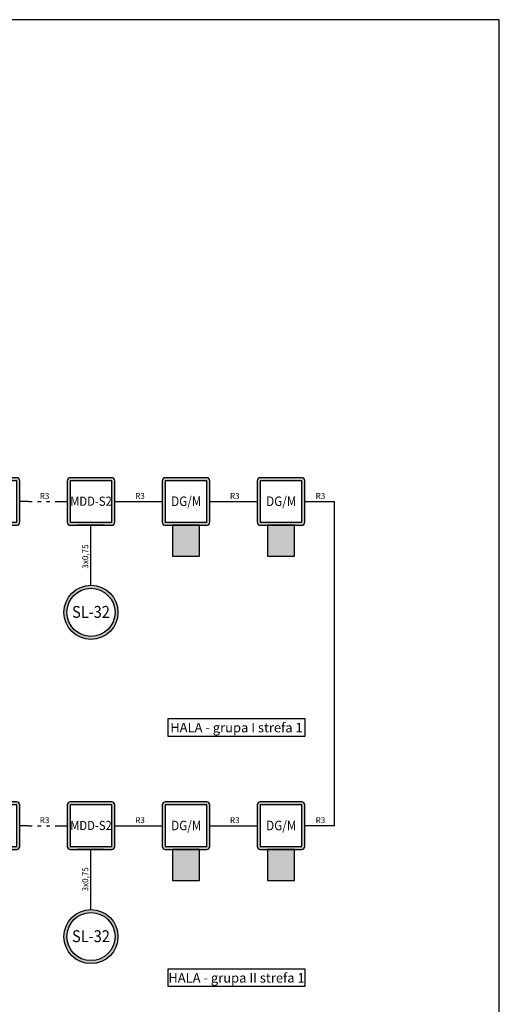
# Model space of a CAD drawing. Units: millimetres. Extents: x 0 to 210, y 0 to 297.
# Drawn here: x 129 to 210, y 131 to 297 of the extents above; entities that cross this region are included whole.
import ezdxf

# ---------------------------------------------------------------- set-up
doc = ezdxf.new("R2010")
doc.units = ezdxf.units.MM
doc.linetypes.add('ACAD_ISO03W100', pattern=[30, 12, -18])
for name, color, linetype in [('gazex cienkie', 253, 'Continuous'), ('gazex kreskowanie', 254, 'Continuous'), ('gazex_opis bloki', 132, 'Continuous'), ('gazex_opis schemat', 230, 'Continuous'), ('gazex_przewody', 253, 'Continuous'), ('gazex_urzadzenie', 53, 'Continuous'), ('Ramka', 1, 'Continuous')]:
    doc.layers.add(name, color=color, linetype=linetype)
doc.styles.get("Standard").update_dxf_attribs({"font": 'arial.ttf'})

# ---------------------------------------------------------------- blocks, each defined once
blk = doc.blocks.new('DG OBU')
at = {"layer": 'gazex kreskowanie', "transparency": 33554559}
h = blk.add_hatch(color=256, dxfattribs=at)
h.dxf.hatch_style = 1
h.paths.add_polyline_path([(2.25, 5.2), (3.5, 5.2, 0.414214), (4, 5.7), (4, 12.7, 0.414214), (3.5, 13.2), (-3.5, 13.2, 0.414214), (-4, 12.7), (-4, 5.7, 0.414214), (-3.5, 5.2), (-2.25, 5.2)])
h.paths.add_polyline_path([(-3.5, 5.7), (3.5, 5.7), (3.5, 12.7), (-3.5, 12.7)], flags=16)
h.paths.add_polyline_path([(-2.25, 5.2), (-2.25, 0), (2.25, 0), (2.25, 5.2)])
at = {"layer": 'gazex cienkie'}
blk.add_lwpolyline([(-3.5, 5.7), (3.5, 5.7), (3.5, 12.7), (-3.5, 12.7)], close=True, dxfattribs=at)
at = {"layer": 'gazex_urzadzenie'}
blk.add_lwpolyline([(-3.5, 5.2), (3.5, 5.2, 0.414214), (4, 5.7), (4, 12.7, 0.414214), (3.5, 13.2), (-3.5, 13.2, 0.414214), (-4, 12.7), (-4, 5.7, 0.414214)], format="xyb", close=True, dxfattribs=at)
for points in [[(-2.25, 5.2), (-2.25, 0), (2.25, 0), (2.25, 5.2)], [(2.25, 5.2), (-2.25, 5.2)]]:
    blk.add_lwpolyline(points, dxfattribs=at)
blk = doc.blocks.new('DG_M')
at = {"layer": 'gazex kreskowanie'}
blk.add_blockref('DG OBU', (0, 0), dxfattribs=at)
at = {"layer": 'gazex_opis bloki', "insert": (-2.79, 10.04), "char_height": 1.6, "width": 5.6611, "attachment_point": 1}
blk.add_mtext('\\pxqc,t4;{\\fArial Narrow|b1|i0|c0|p0;\\W0.9;DG/M}', dxfattribs=at)
blk = doc.blocks.new('DG.EN OBU')
at = {"layer": 'gazex kreskowanie', "transparency": 33554559}
h = blk.add_hatch(color=256, dxfattribs=at)
h.dxf.hatch_style = 1
h.paths.add_polyline_path([(2.25, 0), (3.5, 0, 0.414214), (4, 0.5), (4, 7.5, 0.414214), (3.5, 8), (-3.5, 8, 0.414214), (-4, 7.5), (-4, 0.5, 0.414214), (-3.5, 0), (-2.25, 0)])
h.paths.add_polyline_path([(-3.5, 0.5), (3.5, 0.5), (3.5, 7.5), (-3.5, 7.5)], flags=16)
at = {"layer": 'gazex cienkie'}
blk.add_lwpolyline([(-3.5, 0.5), (3.5, 0.5), (3.5, 7.5), (-3.5, 7.5)], close=True, dxfattribs=at)
at = {"layer": 'gazex_urzadzenie'}
blk.add_lwpolyline([(-3.5, 0), (3.5, 0, 0.414214), (4, 0.5), (4, 7.5, 0.414214), (3.5, 8), (-3.5, 8, 0.414214), (-4, 7.5), (-4, 0.5, 0.414214)], format="xyb", close=True, dxfattribs=at)
blk.add_lwpolyline([(2.25, 0), (-2.25, 0)], dxfattribs=at)
blk = doc.blocks.new('MDD-S2')
at = {"layer": 'gazex kreskowanie'}
blk.add_blockref('DG.EN OBU', (0, 0), dxfattribs=at)
at = {"layer": 'gazex_opis bloki', "insert": (-3.22, 4.82), "char_height": 1.55, "width": 6.451, "attachment_point": 1}
blk.add_mtext('\\pxqc,t2,4;{\\fArial Narrow|b1|i0|c0|p0;\\W0.9;MDD-S2}', dxfattribs=at)
blk = doc.blocks.new('SL-32 OBU')
at = {"layer": 'gazex kreskowanie', "transparency": 33554559}
h = blk.add_hatch(color=256, dxfattribs=at)
h.dxf.hatch_style = 1
h.paths.add_polyline_path([(4.55, 4.55, 1), (-4.55, 4.55, 1)])
h.paths.add_polyline_path([(4.05, 4.55, 1), (-4.05, 4.55, 1)], flags=16)
at = {"layer": 'gazex cienkie'}
blk.add_circle((0, 4.55), 4.05, dxfattribs=at)
at = {"layer": 'gazex_urzadzenie'}
blk.add_circle((0, 4.55), 4.55, dxfattribs=at)
blk = doc.blocks.new('SL-32')
at = {"layer": 'gazex kreskowanie'}
blk.add_blockref('SL-32 OBU', (0, 0), dxfattribs=at)
at = {"layer": 'gazex_opis bloki', "insert": (-3, 5.62), "char_height": 2, "width": 6, "attachment_point": 1}
blk.add_mtext('\\pxqc,t4;{\\fArial Narrow|b1|i0|c0|p0;\\W0.9;SL-32}', dxfattribs=at)

msp = doc.modelspace()

# ---------------------------------------------------------------- linework, layer by layer
at = {"layer": 'gazex_opis schemat'}
for points in [[(154.25, 176.3), (154.25, 179.3), (177.25, 179.3), (177.25, 176.3)], [(154.25, 134.15), (154.25, 137.15), (177.25, 137.15), (177.25, 134.15)]]:
    msp.add_lwpolyline(points, close=True, dxfattribs=at)
at = {"layer": 'gazex_przewody'}
for p, q in [((130.75, 215.86), (129.25, 215.86)), ((135.25, 215.86), (137.25, 215.86)), ((145.25, 215.86), (153.25, 215.86)), ((161.25, 215.86), (169.25, 215.86)), ((177.25, 215.86), (182.25, 215.86)), ((182.25, 161.25), (182.25, 215.86)), ((141.25, 201.74), (141.25, 211.86)), ((130.75, 161.25), (129.25, 161.25)), ((135.25, 161.25), (137.25, 161.25)), ((145.25, 161.25), (153.25, 161.25)), ((161.25, 161.25), (169.25, 161.25)), ((182.25, 161.25), (177.25, 161.25)), ((141.25, 147.13), (141.25, 157.25))]:
    msp.add_line(p, q, dxfattribs=at)
at = {"layer": 'gazex_przewody', "linetype": 'ACAD_ISO03W100', "ltscale": 0.05}
for p, q in [((130.75, 215.86), (135.75, 215.86)), ((130.75, 161.25), (135.75, 161.25))]:
    msp.add_line(p, q, dxfattribs=at)
at = {"layer": 'Ramka'}
msp.add_lwpolyline([(0, 0), (210, 0), (210, 297), (0, 297)], close=True, dxfattribs=at)

# ---------------------------------------------------------------- block references
at = {"layer": 'gazex_przewody'}
for name, p in [('DG_M', (125.25, 206.66)), ('MDD-S2', (141.25, 211.86)), ('DG_M', (157.25, 206.66)), ('DG_M', (173.25, 206.66)), ('SL-32', (141.25, 192.64)), ('DG_M', (125.25, 152.05)), ('MDD-S2', (141.25, 157.25)), ('DG_M', (157.25, 152.05)), ('DG_M', (173.25, 152.05)), ('SL-32', (141.25, 138.03))]:
    msp.add_blockref(name, p, dxfattribs=at)

# ---------------------------------------------------------------- texts
at = {"layer": 'gazex_opis schemat', "attachment_point": 1}
for s, insert, char_height, width in [('{\\pxsm1.05,ql;\\fYu Gothic Light|b0|i0|c0|p0;R3}', (132.63, 217.3), 1, 1.5192), ('{\\pxsm1.05,ql;\\fYu Gothic Light|b0|i0|c0|p0;R3}', (148.7, 217.3), 1, 1.5192), ('{\\pxsm1.05,ql;\\fYu Gothic Light|b0|i0|c0|p0;R3}', (164.65, 217.3), 1, 1.5192), ('{\\pxsm1.05,ql;\\fYu Gothic Light|b0|i0|c0|p0;R3}', (179.08, 217.3), 1, 1.5192), ('\\pxqc,sm1.05,,t4;{\\fYu Gothic Light|b1|i1|c0|p0;HALA - grupa I strefa 1}', (154.25, 178.58), 1.6, 23), ('{\\pxsm1.05,ql;\\fYu Gothic Light|b0|i0|c0|p0;R3}', (132.63, 162.69), 1, 1.5192), ('{\\pxsm1.05,ql;\\fYu Gothic Light|b0|i0|c0|p0;R3}', (148.7, 162.69), 1, 1.5192), ('{\\pxsm1.05,ql;\\fYu Gothic Light|b0|i0|c0|p0;R3}', (164.65, 162.69), 1, 1.5192), ('{\\pxsm1.05,ql;\\fYu Gothic Light|b0|i0|c0|p0;R3}', (179.08, 162.69), 1, 1.5192), ('\\pxqc,sm1.05,,t4;{\\fYu Gothic Light|b1|i1|c0|p0;HALA - grupa II strefa 1}', (154.25, 136.43), 1.6, 23)]:
    msp.add_mtext(s, dxfattribs=dict(at, insert=insert, char_height=char_height, width=width))
at = {"layer": 'gazex_opis schemat', "char_height": 1, "width": 1.6447, "attachment_point": 1, "rotation": 90}
for insert in [(139.79, 204.55), (139.79, 150.19)]:
    msp.add_mtext('{\\pxsm1.05;\\fYu Gothic Light|b0|i0|c0|p0;3x0,75}', dxfattribs=dict(at, insert=insert))

doc.saveas('drawing.dxf')
